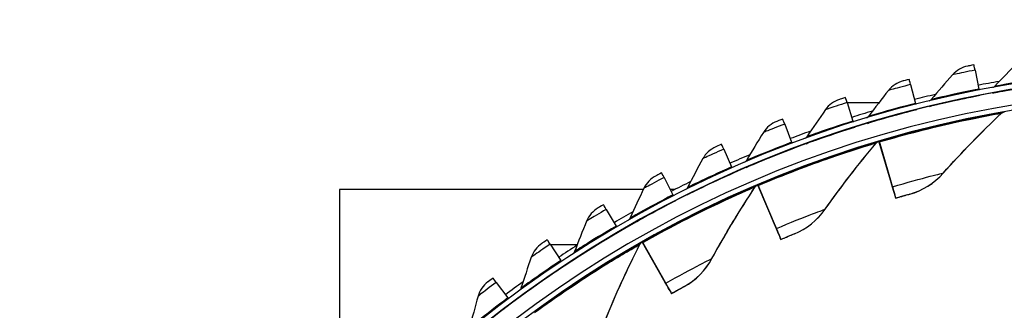
# Model space of a CAD drawing. Units: inches. Extents: x -9.9 to 67.6, y 1.3 to 48.8.
# Drawn here: x -4.1 to 0.7, y 17.4 to 18.8 of the extents above; entities that cross this region are included whole.
import ezdxf

# ---------------------------------------------------------------- set-up
doc = ezdxf.new("R2010")
doc.units = ezdxf.units.IN
doc.header["$LTSCALE"] = 4
doc.header["$MEASUREMENT"] = 0
doc.layers.add('Visible (ANSI)', color=7, linetype='Continuous')
doc.layers.add('Visible Narrow (ANSI)', color=7, linetype='Continuous')

msp = doc.modelspace()

# ---------------------------------------------------------------- linework, layer by layer
at = {"layer": 'Visible (ANSI)'}
for p, q in [((0.5258, 18.5351), (0.5438, 18.4427)), ((0.2132, 18.4652), (0.2363, 18.3739)), ((0.5495, 18.4133), (0.5494, 18.4122)), ((-0.095, 18.3778), (-0.0668, 18.2881)), ((0.0587, 18.3767), (-0.0946, 18.3767)), ((0.2437, 18.3449), (0.2436, 18.3438)), ((-0.3978, 18.2733), (-0.3646, 18.1853)), ((-0.0578, 18.2595), (-0.0579, 18.2584)), ((0.06, 18.1898), (0.0601, 18.1908)), ((0.06, 18.1898), (0.06, 18.1898)), ((0.06, 18.1898), (0.1194, 17.9891)), ((0.0601, 18.1908), (0.0601, 18.1908)), ((0.0601, 18.1908), (0.1194, 17.99)), ((0.1253, 17.9691), (0.0612, 18.1859)), ((0.1254, 17.9699), (0.0613, 18.1869)), ((-0.6942, 18.152), (-0.6561, 18.0659)), ((-0.354, 18.1572), (-0.3541, 18.1562)), ((-0.644, 18.0385), (-0.6441, 18.0375)), ((-0.9834, 18.0142), (-0.9405, 17.9304)), ((-0.5286, 17.9786), (-0.5285, 17.9796)), ((-0.5286, 17.9786), (-0.5286, 17.9786)), ((-0.5286, 17.9786), (-0.4468, 17.786)), ((-0.5285, 17.9796), (-0.5285, 17.9796)), ((-0.5285, 17.9796), (-0.4467, 17.7868)), ((-0.4386, 17.7667), (-0.527, 17.9748)), ((-0.4385, 17.7675), (-0.5269, 17.9758)), ((-2.5593, 17.9571), (-2.5593, 16.8615)), ((-1.0843, 17.9571), (-2.5593, 17.9571)), ((-0.9303, 17.9571), (-0.9541, 17.9571)), ((0.1345, 17.939), (0.1344, 17.9382)), ((-0.9268, 17.9037), (-0.9269, 17.9027)), ((0.1415, 17.9143), (0.1416, 17.915)), ((-1.2643, 17.8603), (-1.2168, 17.7791)), ((-1.2017, 17.7532), (-1.2018, 17.7522)), ((-0.4259, 17.7378), (-0.426, 17.7371)), ((-1.5362, 17.6909), (-1.4842, 17.6125)), ((-1.4051, 17.6892), (-1.535, 17.6892)), ((-1.4051, 17.6891), (-1.535, 17.6891)), ((-1.0893, 17.7016), (-1.0892, 17.7025)), ((-1.0893, 17.7015), (-1.0893, 17.7016)), ((-1.0893, 17.7016), (-0.986, 17.5195)), ((-1.0892, 17.7025), (-1.0892, 17.7025)), ((-1.0892, 17.7025), (-0.9859, 17.5203)), ((-0.9757, 17.5013), (-1.0873, 17.698)), ((-0.9756, 17.5022), (-1.0872, 17.699)), ((-0.4162, 17.7141), (-0.4161, 17.7148)), ((-1.4676, 17.5875), (-1.4677, 17.5865)), ((-1.7981, 17.5065), (-1.7417, 17.4311)), ((-0.9597, 17.4741), (-0.9598, 17.4734)), ((-0.9475, 17.4516), (-0.9474, 17.4523)), ((-1.7238, 17.4071), (-1.7239, 17.4061))]:
    msp.add_line(p, q, dxfattribs=at)
for centre, major_axis, ratio, start_param, end_param in [((1.6122, 12.9394), (-5.5486, 0.5416), 1, 3.147122, 6.283185), ((1.6123, 12.9406), (-5.4768, 0.5047), 1, 0.173055, 6.454495), ((1.6123, 12.9406), (-5.596, 0.2118), 1, 0.001745, 6.283185), ((1.6123, 12.9406), (-5.4519, 0.5024), 1, 0.173055, 6.454495), ((1.6123, 12.9406), (-5.571, 0.2109), 1, 0.001745, 6.283185), ((0.5459, 18.4313), (-0.0251, 0.1293), 0.000071, 5.643059, 6.283429), ((0.2391, 18.3627), (-0.0323, 0.1277), 0.000085, 5.643054, 6.283425), ((1.6122, 12.9395), (5.6013, -0.5162), 1, 1.835751, 1.854459), ((-0.0633, 18.277), (-0.0395, 0.1257), 0.000098, 5.643049, 6.28342), ((1.6122, 12.9395), (5.6013, -0.5162), 1, 1.891949, 1.910661), ((0.5399, 18.4623), (0.0048, -0.0245), 0.000071, 5.643059, 6.194838), ((0.5398, 18.4613), (0.0095, -0.0491), 0.000071, 0.000244, 0.202709), ((0.5399, 18.4623), (0.0095, -0.0491), 0.000071, 6.282942, 6.283429), ((0.2314, 18.3934), (0.0061, -0.0242), 0.000085, 5.643054, 6.195635), ((1.6122, 12.9395), (5.6013, -0.5162), 1, 1.948147, 1.966863), ((0.2313, 18.3923), (0.0123, -0.0485), 0.000085, 0.000239, 0.200874), ((0.2314, 18.3934), (0.0123, -0.0485), 0.000085, 6.282946, 6.283425), ((1.6122, 12.9394), (5.4519, -0.5024), 1, 1.835846, 1.836878), ((-0.3605, 18.1745), (-0.0465, 0.1233), 0.000111, 5.643043, 6.283414), ((-0.0728, 18.3072), (0.0075, -0.0239), 0.000098, 5.643049, 6.19658), ((-0.0729, 18.3061), (0.015, -0.0477), 0.000098, 0.000234, 0.198701), ((-0.0728, 18.3072), (0.015, -0.0477), 0.000098, 6.282951, 6.28342), ((1.6122, 12.9395), (5.6013, -0.5162), 1, 2.004344, 2.023065), ((-0.6515, 18.0554), (-0.0533, 0.1205), 0.000124, 5.643037, 6.283407), ((-0.3716, 18.204), (0.0088, -0.0234), 0.000111, 5.643043, 6.197673), ((1.6122, 12.9394), (5.4519, -0.5024), 1, 1.950134, 1.95115), ((0.0671, 18.1659), (-0.0071, 0.024), 0.000094, 5.702792, 6.283421), ((0.0672, 18.1669), (-0.0071, 0.024), 0.000094, 0.000236, 0.580865), ((1.6122, 12.9395), (5.6013, -0.5162), 1, 2.060541, 2.079267), ((-0.3717, 18.203), (0.0176, -0.0468), 0.000111, 0.000228, 0.196185), ((-0.3716, 18.204), (0.0176, -0.0468), 0.000111, 6.282957, 6.283414), ((-0.6642, 18.0843), (0.0101, -0.0229), 0.000124, 5.643037, 6.198918), ((-0.9352, 17.9201), (-0.06, 0.1173), 0.000136, 5.643029, 6.2834), ((-0.6643, 18.0832), (0.0202, -0.0457), 0.000124, 0.000222, 0.193321), ((-0.6642, 18.0843), (0.0202, -0.0457), 0.000124, 6.282964, 6.283407), ((1.6122, 12.9395), (5.6013, -0.5162), 1, 2.116738, 2.13547), ((1.6122, 12.9394), (5.4519, -0.5024), 1, 2.064423, 2.065418), ((-0.5189, 17.9556), (-0.0098, 0.023), 0.00012, 5.702779, 6.283409), ((-0.5188, 17.9566), (-0.0098, 0.023), 0.00012, 0.000224, 0.580853), ((0.0426, 18.2498), (0.0919, -0.3109), 0.000094, 0.000236, 0.580865), ((0.0425, 18.2491), (0.0919, -0.3109), 0.000094, 5.702792, 6.283421), ((0.0426, 18.2498), (0.099, -0.3348), 0.000094, 0.000236, 0.580865), ((-0.9496, 17.9482), (0.0114, -0.0223), 0.000136, 5.643029, 6.200317), ((0.0425, 18.2491), (0.099, -0.3348), 0.000094, 5.702792, 6.283421), ((-1.211, 17.7691), (-0.0665, 0.1137), 0.000148, 5.643021, 6.283392), ((-0.9497, 17.9472), (0.0228, -0.0445), 0.000136, 0.000214, 0.190104), ((-0.9496, 17.9482), (0.0228, -0.0445), 0.000136, 6.282971, 6.2834), ((1.6122, 12.9395), (5.6013, -0.5162), 1, 2.172934, 2.191673), ((-1.2269, 17.7964), (0.0126, -0.0216), 0.000148, 5.643021, 6.201873), ((-0.5527, 18.0355), (0.1268, -0.2984), 0.00012, 5.702779, 6.283409), ((-0.5527, 18.0362), (0.1268, -0.2984), 0.00012, 0.000224, 0.580853), ((-1.227, 17.7953), (0.0252, -0.0432), 0.000148, 0.000207, 0.186526), ((-1.2269, 17.7964), (0.0252, -0.0432), 0.000148, 6.282979, 6.283392), ((-0.5527, 18.0355), (0.1365, -0.3214), 0.00012, 5.702779, 6.283409), ((-0.5527, 18.0362), (0.1365, -0.3214), 0.00012, 0.000224, 0.580853), ((-1.4778, 17.6029), (-0.0728, 0.1098), 0.000159, 5.643013, 6.283383), ((1.6122, 12.9395), (5.6013, -0.5162), 1, 2.229129, 2.247877), ((1.6122, 12.9394), (5.4519, -0.5024), 1, 2.178712, 2.179682), ((-1.077, 17.6798), (-0.0123, 0.0217), 0.000145, 5.702764, 6.283394), ((-1.0769, 17.6808), (-0.0123, 0.0217), 0.000145, 0.000208, 0.580838), ((-1.4952, 17.6292), (0.0138, -0.0208), 0.000159, 5.643013, 6.20359), ((-1.4952, 17.6292), (0.0276, -0.0417), 0.000159, 6.282987, 6.283383), ((-1.4953, 17.6281), (0.0276, -0.0417), 0.000159, 0.000198, 0.182576), ((-1.7349, 17.4219), (-0.0788, 0.1055), 0.00017, 5.643003, 6.283374), ((1.6122, 12.9395), (5.6013, -0.5162), 1, 2.285325, 2.304081), ((-1.1197, 17.7553), (0.16, -0.282), 0.000145, 5.702764, 6.283394), ((-1.1197, 17.756), (0.16, -0.282), 0.000145, 0.000208, 0.580838), ((-1.1197, 17.7553), (0.1723, -0.3037), 0.000145, 5.702764, 6.283394), ((-1.1197, 17.756), (0.1723, -0.3037), 0.000145, 0.000208, 0.580838), ((-1.7537, 17.4472), (0.015, -0.02), 0.00017, 5.643003, 6.205474), ((-1.7538, 17.4461), (0.0299, -0.0401), 0.00017, 0.000189, 0.178245), ((-1.7537, 17.4472), (0.0299, -0.0401), 0.00017, 6.282997, 6.283374)]:
    msp.add_ellipse(centre, major_axis=major_axis, ratio=ratio, start_param=start_param, end_param=end_param, dxfattribs=at)
for points in [[(0.4907, 18.5547), (0.4624, 18.5491), (0.4361, 18.5341), (0.4171, 18.5128)], [(0.7321, 18.5712), (0.6945, 18.5335), (0.6577, 18.4955), (0.6216, 18.4572)], [(0.4171, 18.5128), (0.3817, 18.4731), (0.3471, 18.4331), (0.3132, 18.3928)], [(0.177, 18.4828), (0.1491, 18.4756), (0.1237, 18.4592), (0.106, 18.4369)], [(0.6216, 18.4572), (0.6186, 18.4539), (0.6147, 18.4516), (0.6105, 18.4503)], [(0.106, 18.4369), (0.0728, 18.3952), (0.0405, 18.3533), (0.009, 18.3112)], [(-0.1321, 18.3934), (-0.1596, 18.3846), (-0.184, 18.3668), (-0.2005, 18.3436)], [(0.3132, 18.3928), (0.3104, 18.3894), (0.3066, 18.3868), (0.3025, 18.3853)], [(-0.2005, 18.3436), (-0.2312, 18.3001), (-0.2612, 18.2565), (-0.2903, 18.2126)], [(0.009, 18.3112), (0.0063, 18.3076), (0.0027, 18.3048), (-0.0014, 18.3031)], [(0.3713, 18.0354), (0.4602, 18.1347), (0.5546, 18.2317), (0.6542, 18.326)], [(0.6542, 18.326), (0.6577, 18.3293), (0.6622, 18.3316), (0.6669, 18.3324)], [(0.6669, 18.3324), (0.6669, 18.3324), (0.6667, 18.3324), (0.6664, 18.3323)], [(-0.4357, 18.2868), (-0.4626, 18.2765), (-0.486, 18.2573), (-0.5012, 18.2332)], [(-0.5012, 18.2332), (-0.5294, 18.1881), (-0.5569, 18.1428), (-0.5835, 18.0974)], [(-0.2903, 18.2126), (-0.2927, 18.2089), (-0.2962, 18.2059), (-0.3001, 18.2039)], [(-0.7329, 18.1633), (-0.7591, 18.1515), (-0.7814, 18.131), (-0.7952, 18.1061)], [(-0.2017, 17.8607), (-0.1247, 17.9694), (-0.0421, 18.0766), (0.0462, 18.1816)], [(0.0462, 18.1816), (0.0493, 18.1853), (0.0535, 18.1881), (0.0581, 18.1894)], [(0.0581, 18.1894), (0.0581, 18.1894), (0.0579, 18.1894), (0.0576, 18.1893)], [(-0.7952, 18.1061), (-0.8209, 18.0595), (-0.8457, 18.0127), (-0.8697, 17.9659)], [(-0.5835, 18.0974), (-0.5857, 18.0936), (-0.589, 18.0903), (-0.5929, 18.0882)], [(-1.0226, 18.0233), (-1.0482, 18.01), (-1.0693, 17.9883), (-1.0816, 17.9627)], [(0.2097, 17.9339), (0.2712, 17.9512), (0.3276, 17.9866), (0.3713, 18.0354)], [(-0.5414, 17.9688), (-0.5388, 17.9728), (-0.5349, 17.976), (-0.5305, 17.9779)], [(-0.5305, 17.9779), (-0.5305, 17.9779), (-0.5306, 17.9779), (-0.531, 17.9777)], [(-1.0816, 17.9627), (-1.1046, 17.9147), (-1.1268, 17.8666), (-1.1481, 17.8185)], [(-0.8697, 17.9659), (-0.8717, 17.9619), (-0.8749, 17.9585), (-0.8786, 17.9561)], [(-0.7511, 17.6217), (-0.687, 17.7385), (-0.6171, 17.8544), (-0.5414, 17.9688)], [(-1.304, 17.8672), (-1.3288, 17.8525), (-1.3486, 17.8297), (-1.3595, 17.8034)], [(-0.3507, 17.7414), (-0.2916, 17.7656), (-0.2396, 17.8072), (-0.2017, 17.8607)], [(-1.3595, 17.8034), (-1.3798, 17.7542), (-1.3992, 17.705), (-1.4178, 17.6557)], [(-1.1481, 17.8185), (-1.1499, 17.8144), (-1.1529, 17.8108), (-1.1565, 17.8082)], [(-1.5762, 17.6956), (-1.6001, 17.6795), (-1.6186, 17.6556), (-1.628, 17.6287)], [(-1.2696, 17.3216), (-1.2193, 17.445), (-1.163, 17.5681), (-1.1009, 17.6904)], [(-1.1009, 17.6904), (-1.0987, 17.6947), (-1.0953, 17.6983), (-1.0911, 17.7007)], [(-1.0911, 17.7007), (-1.0911, 17.7007), (-1.0912, 17.7006), (-1.0915, 17.7004)], [(-1.4178, 17.6557), (-1.4194, 17.6515), (-1.4222, 17.6477), (-1.4257, 17.6449)], [(-1.628, 17.6287), (-1.6455, 17.5785), (-1.6622, 17.5282), (-1.678, 17.478)], [(-0.8855, 17.4862), (-0.8295, 17.517), (-0.7826, 17.5643), (-0.7511, 17.6217)], [(-1.8383, 17.509), (-1.8613, 17.4916), (-1.8785, 17.4667), (-1.8863, 17.4393)], [(-1.678, 17.478), (-1.6793, 17.4737), (-1.6819, 17.4698), (-1.6852, 17.4668)], [(-1.8863, 17.4393), (-1.901, 17.3881), (-1.9148, 17.337), (-1.9277, 17.286)]]:
    msp.add_open_spline(points, degree=3, dxfattribs=at)
for points, knots in [([(0.5208, 18.5607), (0.5063, 18.5578), (0.4928, 18.5551), (0.4909, 18.5548), (0.4907, 18.5547), (0.4907, 18.5547), (0.4907, 18.5547)], [1.570796, 1.570796, 1.570796, 1.570796, 3.011981, 3.011981, 3.011981, 3.141593, 3.141593, 3.141593, 3.141593]), ([(0.2068, 18.4905), (0.1925, 18.4868), (0.1791, 18.4834), (0.1773, 18.4829), (0.1771, 18.4828), (0.177, 18.4828), (0.177, 18.4828)], [1.570796, 1.570796, 1.570796, 1.570796, 3.011981, 3.011981, 3.011981, 3.141593, 3.141593, 3.141593, 3.141593]), ([(0.6122, 18.425), (0.6122, 18.425), (0.6435, 18.4309), (0.6959, 18.4397), (0.7403, 18.4471), (0.7993, 18.4562), (0.8586, 18.4643)], [-3.141593, -3.141593, -3.141593, -3.141593, -2.290888, -2.290888, -2.290888, -1.570796, -1.570796, -1.570796, -1.570796]), ([(-0.1028, 18.4027), (-0.1169, 18.3983), (-0.13, 18.3941), (-0.1319, 18.3935), (-0.132, 18.3935), (-0.1321, 18.3934), (-0.1321, 18.3934)], [1.570796, 1.570796, 1.570796, 1.570796, 3.011981, 3.011981, 3.011981, 3.141593, 3.141593, 3.141593, 3.141593]), ([(0.3057, 18.3602), (0.3057, 18.3602), (0.3365, 18.3678), (0.3884, 18.3795), (0.4324, 18.3894), (0.4907, 18.4018), (0.5495, 18.4133)], [-3.141593, -3.141593, -3.141593, -3.141593, -2.290888, -2.290888, -2.290888, -1.570796, -1.570796, -1.570796, -1.570796]), ([(0.0032, 18.2782), (0.0032, 18.2782), (0.0336, 18.2876), (0.0848, 18.3021), (0.1281, 18.3145), (0.1856, 18.3302), (0.2437, 18.3449)], [-3.141593, -3.141593, -3.141593, -3.141593, -2.290888, -2.290888, -2.290888, -1.570796, -1.570796, -1.570796, -1.570796]), ([(-0.407, 18.2977), (-0.4208, 18.2925), (-0.4337, 18.2876), (-0.4355, 18.2869), (-0.4356, 18.2868), (-0.4357, 18.2868), (-0.4357, 18.2868)], [1.570796, 1.570796, 1.570796, 1.570796, 3.011981, 3.011981, 3.011981, 3.141593, 3.141593, 3.141593, 3.141593]), ([(-0.2941, 18.1794), (-0.2941, 18.1794), (-0.2643, 18.1904), (-0.214, 18.2079), (-0.1715, 18.2226), (-0.1149, 18.2415), (-0.0578, 18.2595)], [-3.141593, -3.141593, -3.141593, -3.141593, -2.290888, -2.290888, -2.290888, -1.570796, -1.570796, -1.570796, -1.570796]), ([(-0.7048, 18.1758), (-0.7183, 18.1698), (-0.7309, 18.1642), (-0.7326, 18.1634), (-0.7328, 18.1633), (-0.7329, 18.1633), (-0.7329, 18.1633)], [1.570796, 1.570796, 1.570796, 1.570796, 3.011981, 3.011981, 3.011981, 3.141593, 3.141593, 3.141593, 3.141593]), ([(-0.5854, 18.064), (-0.5854, 18.064), (-0.5563, 18.0767), (-0.5071, 18.0969), (-0.4654, 18.1141), (-0.41, 18.1361), (-0.354, 18.1572)], [-3.141593, -3.141593, -3.141593, -3.141593, -2.290888, -2.290888, -2.290888, -1.570796, -1.570796, -1.570796, -1.570796]), ([(-0.9952, 18.0374), (-1.0084, 18.0306), (-1.0207, 18.0243), (-1.0224, 18.0234), (-1.0225, 18.0233), (-1.0226, 18.0233), (-1.0226, 18.0233)], [1.570796, 1.570796, 1.570796, 1.570796, 3.011981, 3.011981, 3.011981, 3.141593, 3.141593, 3.141593, 3.141593]), ([(-0.8698, 17.9324), (-0.8698, 17.9324), (-0.8414, 17.9467), (-0.7934, 17.9697), (-0.7528, 17.9892), (-0.6987, 18.0143), (-0.644, 18.0385)], [-3.141593, -3.141593, -3.141593, -3.141593, -2.290888, -2.290888, -2.290888, -1.570796, -1.570796, -1.570796, -1.570796]), ([(0.2097, 17.9339), (0.2097, 17.9339), (0.1929, 17.9292), (0.1689, 17.9223), (0.1603, 17.9198), (0.1509, 17.917), (0.1415, 17.9143)], [1.570796, 1.570796, 1.570796, 1.570796, 2.728307, 2.728307, 2.728307, 3.141593, 3.141593, 3.141593, 3.141593]), ([(-1.2775, 17.8828), (-1.2902, 17.8754), (-1.3021, 17.8683), (-1.3038, 17.8674), (-1.3039, 17.8673), (-1.304, 17.8672), (-1.304, 17.8672)], [1.570796, 1.570796, 1.570796, 1.570796, 3.011981, 3.011981, 3.011981, 3.141593, 3.141593, 3.141593, 3.141593]), ([(-1.1463, 17.7851), (-1.1463, 17.7851), (-1.1188, 17.801), (-1.0722, 17.8266), (-1.0327, 17.8483), (-0.9801, 17.8764), (-0.9268, 17.9037)], [-3.141593, -3.141593, -3.141593, -3.141593, -2.290888, -2.290888, -2.290888, -1.570796, -1.570796, -1.570796, -1.570796]), ([(-1.4142, 17.6224), (-1.4142, 17.6225), (-1.3876, 17.6399), (-1.3425, 17.6681), (-1.3043, 17.6919), (-1.2534, 17.723), (-1.2017, 17.7532)], [-3.141593, -3.141593, -3.141593, -3.141593, -2.290888, -2.290888, -2.290888, -1.570796, -1.570796, -1.570796, -1.570796]), ([(-0.3507, 17.7414), (-0.3507, 17.7414), (-0.3668, 17.7348), (-0.39, 17.7252), (-0.3982, 17.7217), (-0.4072, 17.7179), (-0.4162, 17.7141)], [1.570796, 1.570796, 1.570796, 1.570796, 2.728307, 2.728307, 2.728307, 3.141593, 3.141593, 3.141593, 3.141593]), ([(-1.5506, 17.7127), (-1.5629, 17.7045), (-1.5744, 17.6968), (-1.576, 17.6957), (-1.5761, 17.6956), (-1.5762, 17.6956), (-1.5762, 17.6956)], [1.570796, 1.570796, 1.570796, 1.570796, 3.011981, 3.011981, 3.011981, 3.141593, 3.141593, 3.141593, 3.141593]), ([(-1.6724, 17.445), (-1.6724, 17.445), (-1.6468, 17.4639), (-1.6034, 17.4946), (-1.5666, 17.5206), (-1.5175, 17.5544), (-1.4676, 17.5875)], [-3.141593, -3.141593, -3.141593, -3.141593, -2.290888, -2.290888, -2.290888, -1.570796, -1.570796, -1.570796, -1.570796]), ([(-1.8137, 17.5274), (-1.8255, 17.5186), (-1.8366, 17.5103), (-1.8381, 17.5091), (-1.8382, 17.509), (-1.8383, 17.509), (-1.8383, 17.509)], [1.570796, 1.570796, 1.570796, 1.570796, 3.011981, 3.011981, 3.011981, 3.141593, 3.141593, 3.141593, 3.141593]), ([(-0.8855, 17.4862), (-0.8855, 17.4862), (-0.9008, 17.4779), (-0.9226, 17.4656), (-0.9305, 17.4612), (-0.939, 17.4564), (-0.9475, 17.4516)], [1.570796, 1.570796, 1.570796, 1.570796, 2.728307, 2.728307, 2.728307, 3.141593, 3.141593, 3.141593, 3.141593]), ([(-1.9203, 17.2533), (-1.9203, 17.2534), (-1.8958, 17.2737), (-1.8542, 17.3067), (-1.8189, 17.3347), (-1.7718, 17.3713), (-1.7238, 17.4071)], [-3.141593, -3.141593, -3.141593, -3.141593, -2.290888, -2.290888, -2.290888, -1.570796, -1.570796, -1.570796, -1.570796])]:
    msp.add_open_spline(points, degree=3, knots=knots, dxfattribs=at)
at = {"layer": 'Visible Narrow (ANSI)'}
for p, q in [((0.6121, 18.4241), (0.6122, 18.425)), ((0.3056, 18.3592), (0.3057, 18.3602)), ((0.6542, 18.3267), (0.6542, 18.326)), ((0.667, 18.3331), (0.6669, 18.3324)), ((0.0032, 18.2773), (0.0032, 18.2782)), ((-0.2942, 18.1784), (-0.2941, 18.1794)), ((0.0462, 18.1823), (0.0462, 18.1816)), ((0.0582, 18.1901), (0.0581, 18.1894)), ((-0.5855, 18.063), (-0.5854, 18.064)), ((0.3714, 18.0361), (0.3713, 18.0354)), ((-0.5304, 17.9786), (-0.5305, 17.9779)), ((-0.8699, 17.9315), (-0.8698, 17.9324)), ((-0.5414, 17.9695), (-0.5414, 17.9688)), ((0.2097, 17.9346), (0.2097, 17.9339)), ((-0.2017, 17.8614), (-0.2017, 17.8607)), ((-1.1464, 17.7841), (-1.1463, 17.7851)), ((-0.3507, 17.7421), (-0.3507, 17.7414)), ((-1.1009, 17.6911), (-1.1009, 17.6904)), ((-1.091, 17.7014), (-1.0911, 17.7007)), ((-1.4143, 17.6215), (-1.4142, 17.6224)), ((-0.751, 17.6224), (-0.7511, 17.6217)), ((-1.6725, 17.4441), (-1.6724, 17.445)), ((-0.8855, 17.4869), (-0.8855, 17.4862))]:
    msp.add_line(p, q, dxfattribs=at)
for points, knots in [([(0.5258, 18.5351), (0.4879, 18.5277), (0.4508, 18.52), (0.4318, 18.516), (0.4222, 18.5139), (0.4171, 18.5128), (0.4171, 18.5128)], [1.570796, 1.570796, 1.570796, 1.570796, 2.615874, 2.615874, 2.615874, 3.141593, 3.141593, 3.141593, 3.141593]), ([(0.2132, 18.4652), (0.1757, 18.4557), (0.1391, 18.4459), (0.1204, 18.4408), (0.111, 18.4383), (0.106, 18.4369), (0.106, 18.4369)], [1.570796, 1.570796, 1.570796, 1.570796, 2.615874, 2.615874, 2.615874, 3.141593, 3.141593, 3.141593, 3.141593]), ([(0.8585, 18.4633), (0.7884, 18.4537), (0.7191, 18.4427), (0.6731, 18.4348), (0.6342, 18.4282), (0.6121, 18.4241), (0.6121, 18.4241)], [-3.141593, -3.141593, -3.141593, -3.141593, -2.290888, -2.290888, -2.290888, -1.570796, -1.570796, -1.570796, -1.570796]), ([(0.8546, 18.494), (0.7873, 18.4848), (0.7209, 18.4743), (0.6774, 18.4669), (0.6417, 18.4609), (0.6216, 18.4572), (0.6216, 18.4572)], [1.570796, 1.570796, 1.570796, 1.570796, 2.43417, 2.43417, 2.43417, 3.141593, 3.141593, 3.141593, 3.141593]), ([(0.5494, 18.4122), (0.4799, 18.3987), (0.4114, 18.3838), (0.3659, 18.3734), (0.3274, 18.3646), (0.3056, 18.3592), (0.3056, 18.3592)], [-3.141593, -3.141593, -3.141593, -3.141593, -2.290888, -2.290888, -2.290888, -1.570796, -1.570796, -1.570796, -1.570796]), ([(0.5438, 18.4427), (0.4771, 18.4297), (0.4114, 18.4155), (0.3684, 18.4057), (0.3331, 18.3976), (0.3132, 18.3928), (0.3132, 18.3928)], [1.570796, 1.570796, 1.570796, 1.570796, 2.43417, 2.43417, 2.43417, 3.141593, 3.141593, 3.141593, 3.141593]), ([(-0.095, 18.3778), (-0.1318, 18.3663), (-0.1679, 18.3544), (-0.1863, 18.3483), (-0.1955, 18.3452), (-0.2005, 18.3436), (-0.2005, 18.3436)], [1.570796, 1.570796, 1.570796, 1.570796, 2.615874, 2.615874, 2.615874, 3.141593, 3.141593, 3.141593, 3.141593]), ([(0.2363, 18.3739), (0.1705, 18.3573), (0.1057, 18.3393), (0.0633, 18.3271), (0.0285, 18.3171), (0.009, 18.3112), (0.009, 18.3112)], [1.570796, 1.570796, 1.570796, 1.570796, 2.43417, 2.43417, 2.43417, 3.141593, 3.141593, 3.141593, 3.141593]), ([(0.2436, 18.3438), (0.175, 18.3265), (0.1074, 18.3077), (0.0626, 18.2948), (0.0246, 18.2838), (0.0032, 18.2772), (0.0032, 18.2773)], [-3.141593, -3.141593, -3.141593, -3.141593, -2.290888, -2.290888, -2.290888, -1.570796, -1.570796, -1.570796, -1.570796]), ([(0.0601, 18.1908), (0.1916, 18.2297), (0.3242, 18.2629), (0.43, 18.2863), (0.5368, 18.3099), (0.6154, 18.324), (0.6485, 18.3299), (0.6608, 18.3321), (0.667, 18.3331), (0.667, 18.3331)], [1.570796, 1.570796, 1.570796, 1.570796, 2.230105, 2.230105, 2.230105, 2.895803, 2.895803, 2.895803, 3.141593, 3.141593, 3.141593, 3.141593]), ([(0.0613, 18.1869), (0.1905, 18.2251), (0.3209, 18.2578), (0.4246, 18.2809), (0.5293, 18.3041), (0.6058, 18.318), (0.6374, 18.3237), (0.6486, 18.3257), (0.6542, 18.3267), (0.6542, 18.3267)], [1.570796, 1.570796, 1.570796, 1.570796, 2.234197, 2.234197, 2.234197, 2.903824, 2.903824, 2.903824, 3.141593, 3.141593, 3.141593, 3.141593]), ([(-0.3978, 18.2733), (-0.4339, 18.2597), (-0.4692, 18.2459), (-0.4872, 18.2387), (-0.4963, 18.2351), (-0.5012, 18.2332), (-0.5012, 18.2332)], [1.570796, 1.570796, 1.570796, 1.570796, 2.615874, 2.615874, 2.615874, 3.141593, 3.141593, 3.141593, 3.141593]), ([(-0.0579, 18.2584), (-0.1254, 18.2372), (-0.1918, 18.2147), (-0.2359, 18.1992), (-0.2731, 18.1862), (-0.2942, 18.1784), (-0.2942, 18.1784)], [-3.141593, -3.141593, -3.141593, -3.141593, -2.290888, -2.290888, -2.290888, -1.570796, -1.570796, -1.570796, -1.570796]), ([(-0.0668, 18.2881), (-0.1315, 18.2677), (-0.1953, 18.2462), (-0.2369, 18.2316), (-0.271, 18.2197), (-0.2903, 18.2126), (-0.2903, 18.2126)], [1.570796, 1.570796, 1.570796, 1.570796, 2.43417, 2.43417, 2.43417, 3.141593, 3.141593, 3.141593, 3.141593]), ([(-0.3646, 18.1853), (-0.4281, 18.1613), (-0.4905, 18.1362), (-0.5313, 18.1193), (-0.5647, 18.1055), (-0.5834, 18.0974), (-0.5835, 18.0974)], [1.570796, 1.570796, 1.570796, 1.570796, 2.43417, 2.43417, 2.43417, 3.141593, 3.141593, 3.141593, 3.141593]), ([(-0.5285, 17.9796), (-0.4024, 18.0332), (-0.2744, 18.0813), (-0.1719, 18.1166), (-0.0685, 18.1522), (0.0079, 18.1752), (0.0402, 18.1848), (0.0521, 18.1884), (0.0582, 18.1901), (0.0582, 18.1901)], [1.570796, 1.570796, 1.570796, 1.570796, 2.230105, 2.230105, 2.230105, 2.895803, 2.895803, 2.895803, 3.141593, 3.141593, 3.141593, 3.141593]), ([(-0.5269, 17.9758), (-0.4029, 18.0285), (-0.277, 18.0759), (-0.1767, 18.1106), (-0.0754, 18.1456), (-0.0009, 18.1682), (0.0298, 18.1774), (0.0407, 18.1807), (0.0462, 18.1823), (0.0462, 18.1823)], [1.570796, 1.570796, 1.570796, 1.570796, 2.234197, 2.234197, 2.234197, 2.903824, 2.903824, 2.903824, 3.141593, 3.141593, 3.141593, 3.141593]), ([(-0.6942, 18.152), (-0.7295, 18.1363), (-0.764, 18.1206), (-0.7816, 18.1124), (-0.7905, 18.1083), (-0.7952, 18.1061), (-0.7952, 18.1061)], [1.570796, 1.570796, 1.570796, 1.570796, 2.615874, 2.615874, 2.615874, 3.141593, 3.141593, 3.141593, 3.141593]), ([(-0.3541, 18.1562), (-0.4203, 18.1312), (-0.4854, 18.105), (-0.5285, 18.0871), (-0.5649, 18.072), (-0.5855, 18.063), (-0.5855, 18.063)], [-3.141593, -3.141593, -3.141593, -3.141593, -2.290888, -2.290888, -2.290888, -1.570796, -1.570796, -1.570796, -1.570796]), ([(-0.6561, 18.0659), (-0.7182, 18.0384), (-0.7791, 18.0099), (-0.8188, 17.9907), (-0.8514, 17.975), (-0.8697, 17.9659), (-0.8697, 17.9659)], [1.570796, 1.570796, 1.570796, 1.570796, 2.43417, 2.43417, 2.43417, 3.141593, 3.141593, 3.141593, 3.141593]), ([(-0.6441, 18.0375), (-0.7088, 18.0088), (-0.7723, 17.979), (-0.8143, 17.9587), (-0.8498, 17.9415), (-0.8699, 17.9315), (-0.8699, 17.9315)], [-3.141593, -3.141593, -3.141593, -3.141593, -2.290888, -2.290888, -2.290888, -1.570796, -1.570796, -1.570796, -1.570796]), ([(0.1254, 17.9699), (0.1939, 17.9902), (0.2624, 18.0086), (0.3085, 18.0205), (0.3485, 18.0307), (0.3714, 18.0362), (0.3714, 18.0361)], [1.570796, 1.570796, 1.570796, 1.570796, 2.412347, 2.412347, 2.412347, 3.141593, 3.141593, 3.141593, 3.141593]), ([(-1.0892, 17.7025), (-0.97, 17.7702), (-0.8483, 17.8326), (-0.7506, 17.8793), (-0.6519, 17.9265), (-0.5786, 17.9581), (-0.5476, 17.9713), (-0.5362, 17.9762), (-0.5304, 17.9786), (-0.5304, 17.9786)], [1.570796, 1.570796, 1.570796, 1.570796, 2.230105, 2.230105, 2.230105, 2.895803, 2.895803, 2.895803, 3.141593, 3.141593, 3.141593, 3.141593]), ([(-0.9834, 18.0142), (-1.0178, 17.9966), (-1.0513, 17.9789), (-1.0684, 17.9697), (-1.077, 17.9651), (-1.0816, 17.9627), (-1.0816, 17.9627)], [1.570796, 1.570796, 1.570796, 1.570796, 2.615874, 2.615874, 2.615874, 3.141593, 3.141593, 3.141593, 3.141593]), ([(-0.9405, 17.9304), (-1.0009, 17.8995), (-1.0601, 17.8675), (-1.0987, 17.8462), (-1.1304, 17.8287), (-1.1481, 17.8185), (-1.1481, 17.8185)], [1.570796, 1.570796, 1.570796, 1.570796, 2.43417, 2.43417, 2.43417, 3.141593, 3.141593, 3.141593, 3.141593]), ([(-1.0872, 17.699), (-0.97, 17.7655), (-0.8504, 17.8269), (-0.7546, 17.8728), (-0.658, 17.9192), (-0.5865, 17.9501), (-0.5571, 17.9628), (-0.5467, 17.9673), (-0.5414, 17.9695), (-0.5414, 17.9695)], [1.570796, 1.570796, 1.570796, 1.570796, 2.234197, 2.234197, 2.234197, 2.903824, 2.903824, 2.903824, 3.141593, 3.141593, 3.141593, 3.141593]), ([(0.1416, 17.915), (0.1678, 17.9228), (0.1934, 17.93), (0.204, 17.933), (0.2078, 17.9341), (0.2097, 17.9346), (0.2097, 17.9346)], [1.570796, 1.570796, 1.570796, 1.570796, 2.728307, 2.728307, 2.728307, 3.141593, 3.141593, 3.141593, 3.141593]), ([(-0.9269, 17.9027), (-0.9899, 17.8704), (-1.0516, 17.8371), (-1.0924, 17.8145), (-1.127, 17.7953), (-1.1464, 17.7841), (-1.1464, 17.7841)], [-3.141593, -3.141593, -3.141593, -3.141593, -2.290888, -2.290888, -2.290888, -1.570796, -1.570796, -1.570796, -1.570796]), ([(-1.2643, 17.8603), (-1.2977, 17.8408), (-1.3301, 17.8213), (-1.3467, 17.8112), (-1.3551, 17.8061), (-1.3595, 17.8034), (-1.3595, 17.8034)], [1.570796, 1.570796, 1.570796, 1.570796, 2.615874, 2.615874, 2.615874, 3.141593, 3.141593, 3.141593, 3.141593]), ([(-0.4385, 17.7675), (-0.3727, 17.7955), (-0.3068, 17.8216), (-0.2623, 17.8386), (-0.2238, 17.8534), (-0.2017, 17.8614), (-0.2017, 17.8614)], [1.570796, 1.570796, 1.570796, 1.570796, 2.412347, 2.412347, 2.412347, 3.141593, 3.141593, 3.141593, 3.141593]), ([(-1.2168, 17.7791), (-1.2754, 17.7448), (-1.3327, 17.7096), (-1.3701, 17.6861), (-1.4007, 17.6669), (-1.4178, 17.6557), (-1.4178, 17.6557)], [1.570796, 1.570796, 1.570796, 1.570796, 2.43417, 2.43417, 2.43417, 3.141593, 3.141593, 3.141593, 3.141593]), ([(-1.2018, 17.7522), (-1.2628, 17.7164), (-1.3226, 17.6797), (-1.3621, 17.6548), (-1.3955, 17.6337), (-1.4143, 17.6215), (-1.4143, 17.6215)], [-3.141593, -3.141593, -3.141593, -3.141593, -2.290888, -2.290888, -2.290888, -1.570796, -1.570796, -1.570796, -1.570796]), ([(-0.4161, 17.7148), (-0.3909, 17.7255), (-0.3664, 17.7357), (-0.3562, 17.7398), (-0.3526, 17.7413), (-0.3507, 17.7421), (-0.3507, 17.7421)], [1.570796, 1.570796, 1.570796, 1.570796, 2.728307, 2.728307, 2.728307, 3.141593, 3.141593, 3.141593, 3.141593]), ([(-1.5362, 17.6909), (-1.5684, 17.6696), (-1.5997, 17.6482), (-1.6157, 17.6372), (-1.6237, 17.6317), (-1.628, 17.6287), (-1.628, 17.6287)], [1.570796, 1.570796, 1.570796, 1.570796, 2.615874, 2.615874, 2.615874, 3.141593, 3.141593, 3.141593, 3.141593]), ([(-1.6147, 17.3634), (-1.504, 17.4442), (-1.3902, 17.52), (-1.2984, 17.5776), (-1.2058, 17.6358), (-1.1365, 17.6755), (-1.1073, 17.6922), (-1.0965, 17.6983), (-1.091, 17.7014), (-1.091, 17.7014)], [1.570796, 1.570796, 1.570796, 1.570796, 2.230105, 2.230105, 2.230105, 2.895803, 2.895803, 2.895803, 3.141593, 3.141593, 3.141593, 3.141593]), ([(-1.6123, 17.3601), (-1.5034, 17.4395), (-1.3916, 17.5142), (-1.3017, 17.5707), (-1.2109, 17.6278), (-1.1435, 17.6666), (-1.1157, 17.6826), (-1.1059, 17.6882), (-1.1009, 17.6911), (-1.1009, 17.6911)], [1.570796, 1.570796, 1.570796, 1.570796, 2.234197, 2.234197, 2.234197, 2.903824, 2.903824, 2.903824, 3.141593, 3.141593, 3.141593, 3.141593]), ([(-1.4842, 17.6125), (-1.5407, 17.575), (-1.596, 17.5366), (-1.632, 17.5111), (-1.6614, 17.4901), (-1.678, 17.478), (-1.678, 17.478)], [1.570796, 1.570796, 1.570796, 1.570796, 2.43417, 2.43417, 2.43417, 3.141593, 3.141593, 3.141593, 3.141593]), ([(-0.9756, 17.5022), (-0.9135, 17.5374), (-0.8509, 17.5709), (-0.8087, 17.5929), (-0.7721, 17.6119), (-0.751, 17.6224), (-0.751, 17.6224)], [1.570796, 1.570796, 1.570796, 1.570796, 2.412347, 2.412347, 2.412347, 3.141593, 3.141593, 3.141593, 3.141593]), ([(-1.4677, 17.5865), (-1.5267, 17.5474), (-1.5843, 17.5073), (-1.6223, 17.4802), (-1.6544, 17.4573), (-1.6725, 17.4441), (-1.6725, 17.4441)], [-3.141593, -3.141593, -3.141593, -3.141593, -2.290888, -2.290888, -2.290888, -1.570796, -1.570796, -1.570796, -1.570796]), ([(-1.7981, 17.5065), (-1.829, 17.4834), (-1.8591, 17.4603), (-1.8745, 17.4485), (-1.8822, 17.4425), (-1.8863, 17.4393), (-1.8863, 17.4393)], [1.570796, 1.570796, 1.570796, 1.570796, 2.615874, 2.615874, 2.615874, 3.141593, 3.141593, 3.141593, 3.141593]), ([(-0.9474, 17.4523), (-0.9236, 17.4659), (-0.9003, 17.4787), (-0.8907, 17.484), (-0.8873, 17.4859), (-0.8855, 17.4869), (-0.8855, 17.4869)], [1.570796, 1.570796, 1.570796, 1.570796, 2.728307, 2.728307, 2.728307, 3.141593, 3.141593, 3.141593, 3.141593]), ([(-1.7417, 17.4311), (-1.7961, 17.3905), (-1.8492, 17.3491), (-1.8836, 17.3216), (-1.9119, 17.299), (-1.9277, 17.286), (-1.9277, 17.286)], [1.570796, 1.570796, 1.570796, 1.570796, 2.43417, 2.43417, 2.43417, 3.141593, 3.141593, 3.141593, 3.141593]), ([(-1.7239, 17.4061), (-1.7806, 17.3637), (-1.8359, 17.3205), (-1.8723, 17.2914), (-1.9031, 17.2667), (-1.9204, 17.2524), (-1.9204, 17.2524)], [-3.141593, -3.141593, -3.141593, -3.141593, -2.290888, -2.290888, -2.290888, -1.570796, -1.570796, -1.570796, -1.570796])]:
    msp.add_open_spline(points, degree=3, knots=knots, dxfattribs=at)
for points in [[(0.6121, 18.4241), (0.6153, 18.4247), (0.6184, 18.4255), (0.6214, 18.4267)], [(0.3056, 18.3592), (0.3087, 18.36), (0.3117, 18.361), (0.3146, 18.3623)], [(0.3714, 18.0361), (0.4603, 18.1354), (0.5546, 18.2324), (0.6542, 18.3267)], [(0.6542, 18.3267), (0.6578, 18.33), (0.6622, 18.3323), (0.667, 18.3331)], [(0.0032, 18.2773), (0.0062, 18.2782), (0.0091, 18.2794), (0.0119, 18.2808)], [(-0.2942, 18.1784), (-0.2913, 18.1795), (-0.2885, 18.1808), (-0.2858, 18.1824)], [(-0.2017, 17.8614), (-0.1247, 17.9701), (-0.042, 18.0773), (0.0462, 18.1823)], [(0.0462, 18.1823), (0.0493, 18.186), (0.0535, 18.1888), (0.0582, 18.1901)], [(-0.5855, 18.063), (-0.5827, 18.0643), (-0.58, 18.0657), (-0.5775, 18.0674)], [(0.2097, 17.9346), (0.2713, 17.9519), (0.3277, 17.9873), (0.3714, 18.0361)], [(-0.5414, 17.9695), (-0.5387, 17.9735), (-0.5348, 17.9767), (-0.5304, 17.9786)], [(0.1197, 17.9892), (0.1196, 17.9892), (0.1195, 17.9892), (0.1194, 17.9891)], [(-0.8699, 17.9315), (-0.8672, 17.9328), (-0.8646, 17.9344), (-0.8622, 17.9362)], [(-0.751, 17.6224), (-0.6869, 17.7392), (-0.617, 17.8551), (-0.5414, 17.9695)], [(-0.3507, 17.7421), (-0.2915, 17.7663), (-0.2395, 17.8079), (-0.2017, 17.8614)], [(-1.1464, 17.7841), (-1.1439, 17.7856), (-1.1414, 17.7873), (-1.1392, 17.7892)], [(-0.4464, 17.7861), (-0.4465, 17.7861), (-0.4466, 17.786), (-0.4468, 17.786)], [(-1.2696, 17.3223), (-1.2192, 17.4457), (-1.163, 17.5688), (-1.1009, 17.6911)], [(-1.1009, 17.6911), (-1.0987, 17.6954), (-1.0952, 17.699), (-1.091, 17.7014)], [(-1.4143, 17.6215), (-1.4118, 17.6231), (-1.4095, 17.6249), (-1.4074, 17.6268)], [(-0.8855, 17.4869), (-0.8295, 17.5177), (-0.7825, 17.565), (-0.751, 17.6224)], [(-0.9856, 17.5198), (-0.9857, 17.5197), (-0.9859, 17.5196), (-0.986, 17.5195)], [(-1.6725, 17.4441), (-1.6702, 17.4457), (-1.6681, 17.4476), (-1.6661, 17.4496)]]:
    msp.add_open_spline(points, degree=3, dxfattribs=at)

doc.saveas('drawing.dxf')
